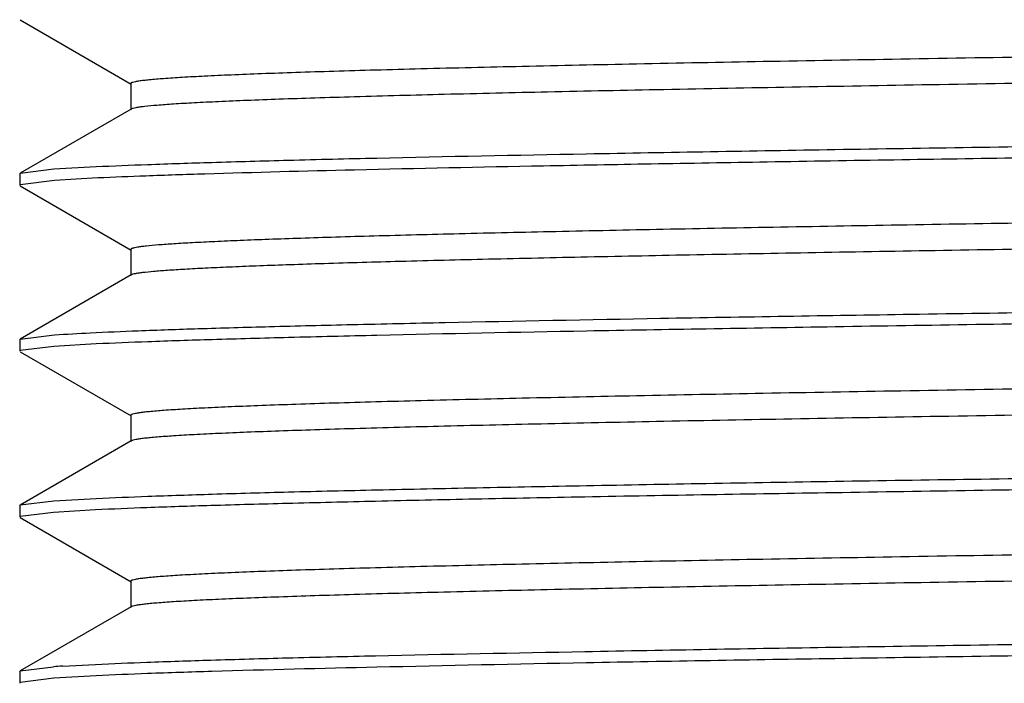
# Model space of a CAD drawing. Units: inches. Extents: x 0 to 11, y 0 to 8.5.
# Drawn here: x 5.9 to 6.1, y 5.2 to 5.3 of the extents above; entities that cross this region are included whole.
import ezdxf

# ---------------------------------------------------------------- set-up
doc = ezdxf.new("R2010")
doc.units = ezdxf.units.IN
doc.header["$LTSCALE"] = 0.605
doc.header["$MEASUREMENT"] = 0
doc.layers.get('0').update_dxf_attribs({"linetype": 'CONTINUOUS'})

msp = doc.modelspace()

# ---------------------------------------------------------------- linework, layer by layer
at = {"color": 7, "linetype": 'CONTINUOUS'}
for p, q in [((5.9396313689, 5.2606838031), (5.9521963745, 5.2534270509)), ((5.9521354291, 5.2534974533), (5.9521354291, 5.2505446974)), ((5.9521964088, 5.2506151295), (5.9396302047, 5.243357684)), ((5.9395727368, 5.2432986898), (5.9396302036, 5.2433618398)), ((5.9395727368, 5.2432986902), (5.9395727368, 5.2419941495)), ((5.9396302254, 5.2433634862), (5.9434267089, 5.2438429086)), ((5.9434267089, 5.2438429086), (5.9482137576, 5.2441128852)), ((5.9435160387, 5.2425495949), (5.9396345062, 5.2420618845)), ((5.9484155411, 5.2428260784), (5.9435160387, 5.2425495949)), ((5.9396275709, 5.2419316185), (5.9521856032, 5.2346792475)), ((5.9521251009, 5.2347490916), (5.9521251009, 5.2317963357)), ((5.9521853401, 5.2318659518), (5.9396317523, 5.2246161555)), ((5.9395727368, 5.2245486568), (5.9396317521, 5.2246166373)), ((5.9395727368, 5.2245486569), (5.9395727368, 5.2232441491)), ((5.9396317748, 5.2246168162), (5.9435163362, 5.2250931299)), ((5.9396280806, 5.2231845389), (5.9521913909, 5.2159289298)), ((5.9434366108, 5.2237905604), (5.9396333046, 5.2233115277)), ((5.9482327958, 5.2240674561), (5.9434366108, 5.2237905604)), ((5.9521305757, 5.2159988868), (5.9521305749, 5.2130463968)), ((5.9521912221, 5.2131164717), (5.9396326371, 5.2058635966)), ((5.943436617, 5.2063409856), (5.9482328375, 5.2066080678)), ((5.9395727368, 5.2057986631), (5.9396326363, 5.2058663163)), ((5.9395727368, 5.2057986633), (5.9395727368, 5.2044941426)), ((5.9396326587, 5.205867008), (5.943436617, 5.2063409856)), ((5.939629575, 5.2044354295), (5.9521956845, 5.1971780626)), ((5.943397682, 5.2050350191), (5.9396329009, 5.2045624061)), ((5.9481451675, 5.2053109753), (5.943397682, 5.2050350191)), ((5.9521347179, 5.1972484741), (5.9521347179, 5.1942957182)), ((5.9521956145, 5.1943660691), (5.9396318862, 5.1871100795)), ((5.9396319071, 5.1871154899), (5.9433976566, 5.1875909859)), ((5.944408957, 5.1876575462), (5.9481451478, 5.1878562367)), ((5.9395727368, 5.1870486799), (5.9396318851, 5.187114099)), ((5.9395727368, 5.1870486802), (5.9395727368, 5.1857441726)), ((5.948213771, 5.1865609661), (5.9434267236, 5.1862871073)), ((5.9434267236, 5.1862871073), (5.9396331772, 5.1858136553))]:
    msp.add_line(p, q, dxfattribs=at)
msp.add_arc((5.9518996046, 5.0661305972), 0.1217575836, 93.5271206308, 94.0040418755, dxfattribs=at)
for points, knots in [([(6.3887256848, 5.2622966012), (6.3871225988, 5.2621833716), (6.383315664, 5.2619813296), (6.3767286557, 5.2617155588), (6.3684132843, 5.2614473824), (6.3584372748, 5.2611766842), (6.3468803124, 5.2609053079), (6.3286110743, 5.2605242733), (6.3026698949, 5.2600599324), (6.268458773, 5.2595224336), (6.2309949553, 5.2589830281), (6.1915502641, 5.258442532), (6.1514591278, 5.2579019025), (6.1182602678, 5.2574463176), (6.0923974954, 5.2570770088), (6.0739090815, 5.2568034532), (6.0562569598, 5.2565300783), (6.0395931855, 5.2562567566), (6.0240577953, 5.2559836566), (6.0097785154, 5.2557110141), (5.9968780334, 5.2554389914), (5.9870426983, 5.2552051007), (5.9799491402, 5.2550154682), (5.9752354788, 5.2548786188), (5.9709387337, 5.254741928), (5.9670672753, 5.2546054247), (5.9636295674, 5.2544692056), (5.9606342451, 5.2543333697), (5.9580896344, 5.2541982425), (5.9560027622, 5.2540638058), (5.9545525159, 5.2539461104), (5.9536245348, 5.2538477368), (5.953102019, 5.2537807744), (5.9526942746, 5.2537136783), (5.9524290926, 5.2536561945), (5.952272799, 5.2536046838), (5.9521923968, 5.2535695283), (5.9521354121, 5.2535274492), (5.9521354166, 5.2534974533)], [0, 0, 0, 0, 0.0110386878, 0.0261831033, 0.0452817207, 0.0681841788, 0.0947313248, 0.1246857391, 0.1936988766, 0.2729439535, 0.3597035545, 0.45105645, 0.5439065338, 0.6351060364, 0.6791137799, 0.7215704919, 0.7621128905, 0.8003769565, 0.8360457687, 0.8688386208, 0.898476102, 0.9246760526, 0.9364143957, 0.9472176087, 0.957066793, 0.9659427031, 0.9738262879, 0.9806981083, 0.9865379314, 0.9913290612, 0.9950616566, 0.9965314739, 0.9977377287, 0.9986813439, 0.999364434, 0.9996100628, 0.9997939641, 1, 1, 1, 1]), ([(6.3887098338, 5.2593427271), (6.3871223973, 5.2592308196), (6.3833580439, 5.259030712), (6.3768511076, 5.2587673861), (6.3686475942, 5.2585016858), (6.3588131313, 5.2582335278), (6.3474245062, 5.2579646893), (6.3294231314, 5.2575872437), (6.303855771, 5.2571272042), (6.2701186517, 5.2565946679), (6.2331354455, 5.2560603072), (6.1941374742, 5.2555247889), (6.1544193179, 5.2549891656), (6.1153013485, 5.2544535992), (6.0836688605, 5.2539993472), (6.0596349705, 5.2536307208), (6.0429209139, 5.253359954), (6.0272868197, 5.2530893495), (6.0128589113, 5.2528191429), (5.9997568695, 5.2525495334), (5.9880947664, 5.2522804964), (5.9793233749, 5.252048211), (5.9730983947, 5.2518594942), (5.969043552, 5.2517241642), (5.9654098619, 5.2515890532), (5.9622056279, 5.251454282), (5.9594392228, 5.2513199249), (5.9571183064, 5.2511864615), (5.9552487177, 5.2510537155), (5.9539745678, 5.2509374342), (5.9531837631, 5.2508392585), (5.9527597515, 5.2507735083), (5.9524496595, 5.2507083152), (5.9522812257, 5.2506577854), (5.9522193736, 5.2506273424)], [0, 0, 0, 0, 0.0109342134, 0.0258984421, 0.0447453447, 0.0673287352, 0.0934952531, 0.1230172743, 0.1910417861, 0.2691945661, 0.3548510227, 0.4451767887, 0.5371716405, 0.6277759825, 0.7139782883, 0.754538201, 0.7929302481, 0.8288342311, 0.8619748225, 0.8920805492, 0.9188762547, 0.9421253892, 0.9523689752, 0.9616671755, 0.9700013319, 0.9773529452, 0.9837025224, 0.9890313909, 0.9933255583, 0.9965807649, 0.9978199901, 0.9988012653, 0.9995263324, 1, 1, 1, 1]), ([(5.9482137576, 5.2441128852), (5.9501560947, 5.2442032797), (5.9545200133, 5.2443744401), (5.9617685713, 5.2446111671), (5.9704019119, 5.2448548112), (5.9845097491, 5.245200277), (6.0051079974, 5.2455936524), (6.0275436368, 5.2459848161), (6.0475224291, 5.2463008158), (6.0638057474, 5.246535655), (6.0808032936, 5.2467721613), (6.1045683312, 5.2471002963), (6.1351913949, 5.2475144535), (6.1724717484, 5.2479727598), (6.2037094477, 5.2483873748), (6.2284531168, 5.2487107811), (6.2522184327, 5.2490182763), (6.2752581251, 5.2493389707), (6.2974206604, 5.2496760439), (6.3173995016, 5.2499841498), (6.3398355471, 5.2503531136), (6.3604330352, 5.2507803677), (6.3745410429, 5.2511137648), (6.3831745567, 5.2513461714), (6.3904231626, 5.2515827895), (6.3947868602, 5.2517622103), (6.3967291195, 5.2518563941)], [0, 0, 0, 0, 0.0130036438, 0.0292059966, 0.0485012708, 0.0707628136, 0.1235817148, 0.1862787486, 0.2208264121, 0.2572086405, 0.2951864669, 0.3345102989, 0.416154988, 0.5000001299, 0.5838453968, 0.6250787847, 0.6654901613, 0.7427917591, 0.7791740083, 0.8137215798, 0.8764182852, 0.9292374477, 0.9514986345, 0.9707933755, 0.9869956735, 1, 1, 1, 1]), ([(6.3821187553, 5.2500257451), (6.3793712026, 5.2499467207), (6.373493868, 5.2497939511), (6.3602845875, 5.2494762639), (6.3412025072, 5.2490823628), (6.3155368001, 5.2486579636), (6.2920060208, 5.2482910676), (6.2717094268, 5.2479912849), (6.2499104924, 5.2476934704), (6.2217183127, 5.24732688), (6.1872093202, 5.2468640002), (6.1523649258, 5.2464328311), (6.1179777399, 5.2459855222), (6.0848292828, 5.2455302442), (6.053672475, 5.2451031934), (6.0292801344, 5.24471211), (6.0112888765, 5.2444014844), (5.9957371089, 5.2441232153), (5.978914781, 5.2437797716), (5.9639327627, 5.2433830073), (5.9542587429, 5.243069638), (5.9502248479, 5.2429103467), (5.9484155411, 5.2428260784)], [0, 0, 0, 0, 0.0190102836, 0.0406620183, 0.0913834859, 0.1510119768, 0.2181934063, 0.2541451669, 0.2914011016, 0.3689716747, 0.4491423712, 0.5300911533, 0.6099783936, 0.6869886383, 0.7593717603, 0.8254830204, 0.8557107208, 0.883820139, 0.9330582575, 0.9720799172, 0.9874730382, 1, 1, 1, 1]), ([(6.3708183947, 5.2427795062), (6.3645306552, 5.2425841905), (6.3502707869, 5.2422189872), (6.326570175, 5.2417332495), (6.2985267806, 5.2412434527), (6.266923734, 5.2407507023), (6.2326591931, 5.2402570583), (6.1966947944, 5.2397625275), (6.1600483638, 5.2392676957), (6.1237513467, 5.2387730814), (6.0941892266, 5.2383549285), (6.071481874, 5.2380162412), (6.0554419122, 5.2377665046), (6.0402261863, 5.2375169472), (6.0259454878, 5.2372675913), (6.0127030699, 5.2370183183), (6.0005905345, 5.2367693674), (5.9896888429, 5.236520935), (5.9813960403, 5.2363074342), (5.9754256428, 5.2361343879), (5.971467436, 5.23600952), (5.9678667651, 5.2358847528), (5.9646286376, 5.2357601512), (5.9617571359, 5.2356358028), (5.9592562111, 5.2355117763), (5.9571297667, 5.2353883926), (5.9553817426, 5.2352656345), (5.9541638175, 5.2351583523), (5.9533823044, 5.2350687195), (5.952941177, 5.2350076008), (5.9525968236, 5.2349463833), (5.9523724859, 5.2348938347), (5.9522408598, 5.2348469002), (5.9521717005, 5.2348143728), (5.9521249756, 5.2347756192), (5.9521249775, 5.2347490915)], [0, 0, 0, 0, 0.0450580912, 0.1021695707, 0.1697927642, 0.2459512125, 0.3285560364, 0.415240335, 0.5035730523, 0.5910625558, 0.675244365, 0.7153349373, 0.7537236198, 0.7901456141, 0.8243332677, 0.856025677, 0.8850121149, 0.9111084042, 0.9341299967, 0.9444294229, 0.9538897104, 0.9624949935, 0.9702349045, 0.9771001185, 0.9830814938, 0.9881698234, 0.9923562681, 0.9956323038, 0.9969262652, 0.9979897098, 0.9988228261, 0.9994273709, 0.9996456111, 0.9998099937, 1, 1, 1, 1]), ([(6.3708160128, 5.2398237186), (6.367926094, 5.23973395), (6.3617108899, 5.2395607854), (6.3476285011, 5.2392115916), (6.3271249475, 5.2387916816), (6.2994593087, 5.2383060448), (6.26827963, 5.2378183789), (6.2344545171, 5.2373295385), (6.1989140904, 5.2368399317), (6.1626440293, 5.2363499588), (6.1266444474, 5.2358602048), (6.0919132499, 5.2353709442), (6.0642009956, 5.2349545968), (6.0433802088, 5.2346170801), (6.0290327346, 5.234370177), (6.0156811636, 5.2341233786), (6.0034170135, 5.2338767903), (5.9923206869, 5.2336307253), (5.9824676217, 5.2333852824), (5.9750678766, 5.2331735984), (5.9698247044, 5.2330013307), (5.9664171814, 5.2328778702), (5.9633666614, 5.2327546037), (5.9606770216, 5.2326316245), (5.9583520953, 5.2325090014), (5.9563956064, 5.2323871515), (5.954811533, 5.2322660173), (5.9537262187, 5.2321600468), (5.9530481491, 5.232070734), (5.9526813724, 5.2320106145), (5.9524104467, 5.231951077), (5.9522624466, 5.2319048707), (5.9522072437, 5.2318776216)], [0, 0, 0, 0, 0.0207151752, 0.0445467094, 0.1009259804, 0.1676456991, 0.2427911377, 0.3243439308, 0.4100152786, 0.4974491644, 0.5842290769, 0.6679626934, 0.7463098911, 0.7827993693, 0.8171554305, 0.8491193806, 0.8784746934, 0.9050411965, 0.928639879, 0.9490900283, 0.9580790765, 0.9662254636, 0.9735196171, 0.9799526789, 0.9855157177, 0.990199897, 0.9939968379, 0.9968981784, 0.9980106283, 0.9988971387, 0.9995589314, 1, 1, 1, 1]), ([(5.9435163362, 5.2250931299), (5.9448626075, 5.2251856207), (5.9480163823, 5.2253566691), (5.9534267428, 5.2255876159), (5.9601802906, 5.2258221744), (5.9682358094, 5.2260498476), (5.9775438218, 5.2262747063), (5.9922868358, 5.226597609), (6.0133565842, 5.2270091057), (6.0414333797, 5.2274515504), (6.0669659523, 5.2278304061), (6.0888160595, 5.2281431263), (6.1120308146, 5.2284533282), (6.1417951941, 5.2288311151), (6.1778927553, 5.229311932), (6.2138579645, 5.2297581287), (6.2433462125, 5.2301500699), (6.2662102623, 5.2304734465), (6.2875455237, 5.2307729828), (6.312292347, 5.2311364109), (6.3392688989, 5.231612255), (6.3592998472, 5.2319986686), (6.3731246758, 5.2323195357), (6.3792560289, 5.232492088), (6.3821162108, 5.2325780116)], [0, 0, 0, 0, 0.00922858, 0.0215981264, 0.0370340093, 0.0554420157, 0.0767099881, 0.1007080923, 0.156290671, 0.2208288708, 0.2927432435, 0.3309220454, 0.3702726308, 0.4515184281, 0.5344910246, 0.6171584496, 0.6974961524, 0.736172977, 0.773536705, 0.8434181043, 0.9054295745, 0.9580524811, 0.9804309686, 1, 1, 1, 1]), ([(6.3967154873, 5.2318029317), (6.3947723966, 5.2317094639), (6.3904070883, 5.2315352627), (6.3798291995, 5.2311999484), (6.367444694, 5.2308889156), (6.3533358112, 5.2305785238), (6.3409232589, 5.2303421892), (6.3274039237, 5.2301077971), (6.3074280773, 5.2297782459), (6.2804129901, 5.2293557548), (6.2460487292, 5.2288985026), (6.2160419077, 5.228494867), (6.1913031959, 5.2281703115), (6.1662352856, 5.2278577945), (6.1352084879, 5.2274632415), (6.098913389, 5.2269706244), (6.0645478304, 5.2265138336), (6.0375313488, 5.2260926448), (6.0175541968, 5.2257619143), (6.0002833503, 5.2254634515), (5.9845409182, 5.2251495772), (5.9704310369, 5.2248014872), (5.9617949094, 5.2245650962), (5.9545427755, 5.2243346236), (5.9501764392, 5.224160331), (5.9482327958, 5.2240674561)], [0, 0, 0, 0, 0.0130106056, 0.029218018, 0.0707813155, 0.0958647148, 0.123602446, 0.1538125943, 0.186296926, 0.2572210244, 0.3345140896, 0.4161486896, 0.4579277443, 0.4999832242, 0.5838183366, 0.6654547349, 0.742750743, 0.8136787484, 0.8461654179, 0.8763781719, 0.9292051316, 0.9514726823, 0.9707750367, 0.9869858918, 1, 1, 1, 1]), ([(6.3886793763, 5.2247939909), (6.387076005, 5.2246810806), (6.3832657963, 5.2244785213), (6.3766685115, 5.2242130983), (6.3683382079, 5.2239452696), (6.3583515148, 5.2236748613), (6.3467916267, 5.2234033135), (6.3285194385, 5.2230222789), (6.3025793375, 5.2225587243), (6.2683702568, 5.2220209263), (6.2309196223, 5.2214820554), (6.1914893172, 5.2209417221), (6.1514162227, 5.2204012414), (6.1182322284, 5.2199460017), (6.0923824819, 5.2195768273), (6.0739054018, 5.2193033342), (6.0562615353, 5.2190300316), (6.0396020999, 5.2187569886), (6.0240714722, 5.2184840632), (6.009800501, 5.2182114158), (5.9969056176, 5.2179393455), (5.9870695459, 5.2177056909), (5.9799708186, 5.2175162913), (5.9752545714, 5.217379506), (5.9709588216, 5.2172428371), (5.9670908033, 5.2171063579), (5.9636568536, 5.2169701614), (5.9606632482, 5.2168343183), (5.9581162198, 5.2166991894), (5.9560221682, 5.2165647747), (5.9545636371, 5.2164473234), (5.9536285992, 5.216349054), (5.9531019876, 5.2162821474), (5.9526914057, 5.2162150897), (5.9524247184, 5.2161576537), (5.9522678029, 5.2161060846), (5.9521873708, 5.2160710464), (5.9521303686, 5.2160288124), (5.9521305856, 5.2159988868)], [0, 0, 0, 0, 0.0110415438, 0.0262083036, 0.0453564287, 0.0682949684, 0.094836385, 0.1247881628, 0.19384192, 0.2730585464, 0.3598144584, 0.4511334864, 0.5439481983, 0.6351193249, 0.6791104737, 0.7215396534, 0.762060465, 0.8003285322, 0.8359960397, 0.8687636644, 0.8983799891, 0.9245963526, 0.9363509222, 0.9471616092, 0.9570079305, 0.9658752133, 0.9737492086, 0.9806157015, 0.9864606315, 0.9912702478, 0.9950298414, 0.996511759, 0.9977276479, 0.9986777739, 0.999364093, 0.9996103627, 0.9997944226, 1, 1, 1, 1]), ([(6.3886758935, 5.2218409898), (6.3870897105, 5.2217293365), (6.383324953, 5.2215286801), (6.3768116266, 5.2212656432), (6.3685960854, 5.2210002462), (6.3587526871, 5.2207323296), (6.3473621892, 5.2204632893), (6.3293577685, 5.2200857222), (6.3037895747, 5.2196263863), (6.2700501693, 5.2190934655), (6.2330736391, 5.2185595022), (6.1940823519, 5.2180240698), (6.1543742282, 5.2174884735), (6.115267654, 5.2169532255), (6.0836461613, 5.216499002), (6.059620173, 5.2161303655), (6.0429086366, 5.2158597756), (6.0272771526, 5.2155893516), (6.012855906, 5.2153190945), (5.9997608166, 5.2150494052), (5.9880989175, 5.2147804341), (5.9793239814, 5.2145485172), (5.9730972026, 5.2143597471), (5.9690459949, 5.2142244106), (5.9654175805, 5.2140893088), (5.9622180906, 5.2139544964), (5.9594535892, 5.2138201913), (5.9571302207, 5.2136864652), (5.9554729361, 5.2135698548), (5.9543728838, 5.213473581), (5.9537181986, 5.2134065198), (5.9531782731, 5.2133397574), (5.9527525757, 5.2132741022), (5.9524421614, 5.2132089294), (5.9522739039, 5.2131583995), (5.9522124357, 5.2131278449)], [0, 0, 0, 0, 0.0109261761, 0.025903059, 0.0447918562, 0.0674067534, 0.0935653913, 0.1230815438, 0.191148414, 0.2692812409, 0.3549454226, 0.4452532691, 0.5372290034, 0.6278183762, 0.7139931169, 0.7545334972, 0.792928598, 0.8288388483, 0.8619588277, 0.8920392864, 0.9188387054, 0.9421129583, 0.9523557312, 0.9616446405, 0.9699656721, 0.9773050071, 0.9836488441, 0.9889836906, 0.9932959303, 0.9950640171, 0.9965713503, 0.9978175272, 0.9988027045, 0.9995283269, 1, 1, 1, 1]), ([(5.9482328375, 5.2066080678), (5.9501765702, 5.2066995452), (5.9545428939, 5.2068761105), (5.9617947442, 5.2071196338), (5.9704308488, 5.2073598235), (5.9803944908, 5.2075924251), (5.99162002, 5.2078285755), (6.0040337028, 5.2080711473), (6.0175540069, 5.2083183243), (6.0320922639, 5.208559307), (6.0475529503, 5.2087932065), (6.0697129015, 5.2091170523), (6.0989129509, 5.2095375258), (6.1352084204, 5.2099999005), (6.1662350999, 5.2104001406), (6.1913027615, 5.2107300886), (6.2160415868, 5.2110437819), (6.2460486518, 5.2114291009), (6.2804123375, 5.2119249784), (6.3074278729, 5.2123164763), (6.3274037106, 5.2126479717), (6.3409228893, 5.2128945632), (6.3533353122, 5.2131381896), (6.367444503, 5.2134322337), (6.3798293811, 5.2137348996), (6.3904067822, 5.2140899497), (6.3947720674, 5.2142668472), (6.3967153051, 5.2143577772)], [0, 0, 0, 0, 0.0130142517, 0.0292257059, 0.0485281907, 0.0707953409, 0.0958815071, 0.1236221392, 0.1538350192, 0.1863216209, 0.2208686477, 0.2572493266, 0.3345452453, 0.4161814516, 0.5000164051, 0.5420718085, 0.5838507925, 0.6654852496, 0.7427783019, 0.8137021922, 0.8461865282, 0.8763968654, 0.9041347225, 0.9292178685, 0.9707811073, 0.9869892269, 1, 1, 1, 1]), ([(6.3967139944, 5.2130521599), (6.3947695675, 5.2129604883), (6.3904010685, 5.2127900215), (6.3831452485, 5.2125562545), (6.3745039271, 5.212315781), (6.3603844344, 5.211966878), (6.3397705468, 5.2115679705), (6.3173185155, 5.2111868826), (6.2973264897, 5.2108660186), (6.2751506546, 5.2105408355), (6.2459302129, 5.2101478575), (6.2096119417, 5.2096503806), (6.1723176346, 5.2091900541), (6.1410705429, 5.2087839487), (6.1163218182, 5.2084531715), (6.0925549625, 5.2081431153), (6.0643515425, 5.2077585977), (6.032822216, 5.207265294), (6.0087065047, 5.2068719184), (5.9914479531, 5.2065354407), (5.980234866, 5.2062889897), (5.9702861064, 5.2060477005), (5.9616669234, 5.2058159866), (5.9544341909, 5.2055824936), (5.9500815853, 5.2054050932), (5.9481451675, 5.2053109753)], [0, 0, 0, 0, 0.0130164559, 0.0292328324, 0.0485434295, 0.0708215265, 0.1236758636, 0.1864096986, 0.2209757316, 0.2573759223, 0.3347112114, 0.4163849409, 0.5002520706, 0.5841101297, 0.6253459603, 0.6657568772, 0.7430481246, 0.8139542945, 0.8766133035, 0.904326566, 0.9293807711, 0.9516111205, 0.9708715696, 0.9870362559, 1, 1, 1, 1]), ([(6.3886514291, 5.2060416407), (6.3870414049, 5.2059286979), (6.3832184928, 5.2057264735), (6.3766061406, 5.205461127), (6.3682655773, 5.2051931406), (6.35827077, 5.2049226912), (6.3467007433, 5.2046512501), (6.3284187504, 5.2042705534), (6.3024695263, 5.2038067614), (6.2682566175, 5.2032693071), (6.2308051005, 5.2027304476), (6.1913799665, 5.2021902175), (6.1513155373, 5.2016499224), (6.118141491, 5.2011947135), (6.0923005554, 5.2008256013), (6.0738295546, 5.2005522037), (6.0561925063, 5.2002790011), (6.039542128, 5.2000059682), (6.0240204677, 5.1997330239), (6.0097559218, 5.1994605084), (5.9968662452, 5.199188567), (5.9870363885, 5.1989549864), (5.9799450555, 5.1987655098), (5.9752345195, 5.1986287305), (5.9709422059, 5.198492113), (5.9670754594, 5.1983556842), (5.9636416222, 5.1982195381), (5.9606480061, 5.1980837431), (5.9581021007, 5.197948695), (5.9560113126, 5.1978143784), (5.9545569412, 5.1976968578), (5.9536260101, 5.1975985705), (5.9531022384, 5.1975316483), (5.9526938691, 5.1974645866), (5.9524284556, 5.1974071256), (5.9522721087, 5.1973556383), (5.9521917126, 5.1973205051), (5.9521347416, 5.197278457), (5.9521347334, 5.1972484741)], [0, 0, 0, 0, 0.011087965, 0.0262972669, 0.0454632006, 0.0684160889, 0.0949861316, 0.1249703979, 0.1940395821, 0.2732841148, 0.3600402556, 0.4513561572, 0.5441581813, 0.6353058528, 0.679281593, 0.7217021842, 0.7622145703, 0.8004617313, 0.8361047842, 0.8688640335, 0.8984762581, 0.9246758399, 0.9364135689, 0.9472107038, 0.9570505853, 0.9659164286, 0.9737915174, 0.980659309, 0.9865034215, 0.991306111, 0.9950520896, 0.9965268166, 0.9977359496, 0.998680915, 0.9993644437, 0.9996101234, 0.9997940194, 1, 1, 1, 1]), ([(6.3886481212, 5.2030886528), (6.3870553385, 5.2029769637), (6.3832778906, 5.2027766286), (6.3767494224, 5.2025136712), (6.368523443, 5.2022481111), (6.3586718422, 5.2019801509), (6.347270971, 5.2017111934), (6.329256118, 5.2013339714), (6.3036778573, 5.2008743903), (6.269933311, 5.200341778), (6.2329546576, 5.1998078376), (6.193967149, 5.1992724777), (6.1542663702, 5.1987370589), (6.1151706336, 5.1982018389), (6.0835590984, 5.1977476997), (6.0595421554, 5.1973791967), (6.0428393665, 5.1971086464), (6.0272171933, 5.1968381709), (6.0128033038, 5.1965680246), (5.9997135281, 5.1962984475), (5.988059779, 5.1960296286), (5.9792936523, 5.1957975557), (5.9730742345, 5.1956088394), (5.969025664, 5.1954735514), (5.9653982553, 5.1953384966), (5.9621991338, 5.1952037301), (5.9594354355, 5.1950694756), (5.9571145864, 5.1949358541), (5.9554608451, 5.1948192341), (5.9543648441, 5.1947228983), (5.9537135737, 5.1946558552), (5.9531768264, 5.1945890916), (5.95275374, 5.1945234098), (5.9524450838, 5.1944582431), (5.9522776897, 5.1944077323), (5.9522164856, 5.1943772226)], [0, 0, 0, 0, 0.0109722283, 0.0259919126, 0.0448990807, 0.0675286392, 0.0937155139, 0.1232657062, 0.191350917, 0.2695133323, 0.3551817195, 0.4454888241, 0.5374545935, 0.6280240156, 0.7141737298, 0.7547064495, 0.7930840697, 0.8289676978, 0.8620756191, 0.8921513979, 0.9189375727, 0.9421795559, 0.9524117381, 0.9616960478, 0.9700161702, 0.9773559081, 0.9836993081, 0.9890300415, 0.9933306666, 0.9950910099, 0.9965905519, 0.9978292365, 0.9988082818, 0.9995300557, 1, 1, 1, 1]), ([(5.9481451478, 5.1878562367), (5.9500816707, 5.1879467178), (5.9544343705, 5.1881204575), (5.9616669029, 5.1883610729), (5.9702858299, 5.1886062171), (5.9843780077, 5.1889417049), (6.0049604642, 5.1893409625), (6.0273832353, 5.1897379368), (6.0473553218, 5.1900447618), (6.0636359821, 5.190279587), (6.0806324126, 5.1905201909), (6.0982328275, 5.1907667214), (6.1163215394, 5.1910130112), (6.1410704492, 5.1913293393), (6.1723176859, 5.19172376), (6.2096115328, 5.1922191784), (6.2459303395, 5.1926767084), (6.2751504711, 5.1930936397), (6.297326216, 5.1934245666), (6.317318525, 5.1937264187), (6.3397706304, 5.1941074921), (6.3632712551, 5.1945884846), (6.381761453, 5.1950330937), (6.3923470323, 5.1953998826), (6.3967139213, 5.1956083742)], [0, 0, 0, 0, 0.0129632818, 0.0291282892, 0.0483891914, 0.070619433, 0.1233864326, 0.1860456457, 0.2205796038, 0.2569516148, 0.2949226029, 0.3342428386, 0.3746537368, 0.4158895277, 0.4997475297, 0.5836146157, 0.6652882789, 0.7426236027, 0.7790238045, 0.8135897198, 0.8763235415, 0.9291781288, 0.9707661943, 1, 1, 1, 1]), ([(6.3967289283, 5.1943054226), (6.3947865837, 5.1942151375), (6.3904226735, 5.1940436632), (6.3831741254, 5.1938064121), (6.3745408005, 5.1935622908), (6.360432948, 5.1932180787), (6.3398347326, 5.1928245934), (6.3173991404, 5.1924320407), (6.2974203522, 5.192117295), (6.2811370526, 5.1918828329), (6.2641395375, 5.1916457065), (6.2465395607, 5.1914025287), (6.2284527962, 5.1911544383), (6.2037091511, 5.1908306077), (6.1724711124, 5.1904452059), (6.1351913127, 5.1899480299), (6.0988896258, 5.1894848674), (6.0696849319, 5.1890782822), (6.0475224039, 5.1887414781), (6.0275435484, 5.1884345779), (6.0051074699, 5.1880650314), (5.9816255653, 5.1875751807), (5.9650953858, 5.1871800957), (5.9545197624, 5.1868348904), (5.9501560512, 5.1866550532), (5.948213771, 5.1865609661)], [0, 0, 0, 0, 0.0130036656, 0.0292060505, 0.0485013327, 0.07076284, 0.1235817002, 0.1862786984, 0.2208263329, 0.2572085219, 0.2951863053, 0.3345101186, 0.374921509, 0.416154878, 0.5000000869, 0.5838451558, 0.6654897283, 0.742791305, 0.7791735589, 0.8137211256, 0.8764178908, 0.9292371457, 0.9707931429, 0.9869955599, 1, 1, 1, 1]), ([(6.3886304368, 5.1872899239), (6.3870141226, 5.1871770831), (6.3831820375, 5.1869751619), (6.3765593144, 5.18670955), (6.3682122417, 5.1864414787), (6.3582087725, 5.1861709641), (6.3466287076, 5.1858997688), (6.3283374517, 5.1855190851), (6.3023794562, 5.1850551147), (6.2681602853, 5.184517986), (6.2307034539, 5.1839789656), (6.1912786033, 5.1834388611), (6.1512174665, 5.1828986304), (6.1180485863, 5.1824433665), (6.092212572, 5.182074322), (6.0737452722, 5.1818009709), (6.0561143942, 5.1815278092), (6.0394715608, 5.1812546917), (6.0239565194, 5.1809817994), (6.0096965609, 5.1807093663), (5.9968138464, 5.1804375384), (5.9869922811, 5.1802038444), (5.979908744, 5.1800143431), (5.9752019489, 5.1798776015), (5.9709114984, 5.1797410141), (5.9670457772, 5.1796046153), (5.9636131361, 5.1794684964), (5.9606221464, 5.179332759), (5.9580812234, 5.1791977637), (5.9559972832, 5.17906338), (5.9545490776, 5.1789458132), (5.9536223342, 5.1788475097), (5.9531005924, 5.1787805936), (5.9526934755, 5.1787135482), (5.9524286981, 5.1786561064), (5.9522726483, 5.1786046366), (5.9521923515, 5.1785695024), (5.9521354684, 5.1785274531), (5.9521354691, 5.1784974884)], [0, 0, 0, 0, 0.0111315741, 0.0263614332, 0.0455367239, 0.0685072544, 0.0951131988, 0.1251167659, 0.1942005964, 0.2734802868, 0.360241249, 0.4515664416, 0.5443658115, 0.6354978566, 0.6794676826, 0.7218847941, 0.762387432, 0.8006114316, 0.8362412417, 0.868996705, 0.8985992913, 0.9247688461, 0.9364926556, 0.9472826144, 0.9571194978, 0.9659841762, 0.9738576983, 0.9807211716, 0.9865541454, 0.9913389506, 0.9950677394, 0.9965358269, 0.9977405155, 0.9986828968, 0.9993651145, 0.9996104438, 0.9997941338, 1, 1, 1, 1])]:
    msp.add_open_spline(points, degree=3, knots=knots, dxfattribs=at)

doc.saveas('drawing.dxf')
